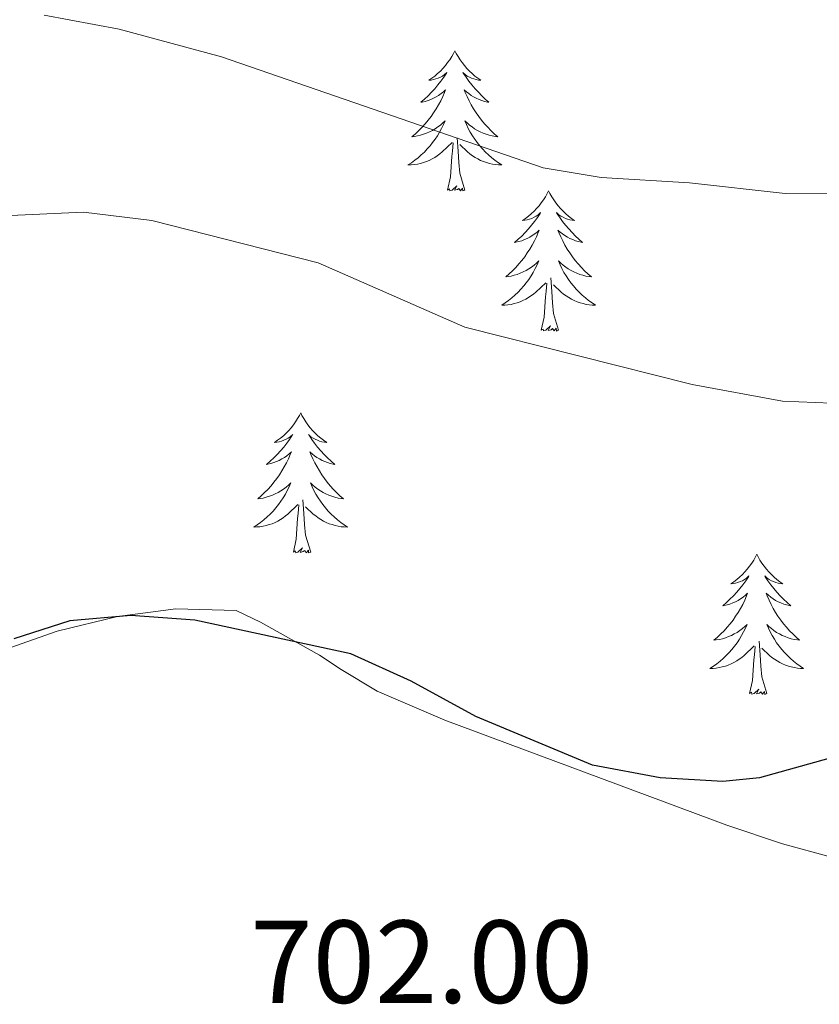
# Model space of a CAD drawing. Units: metres. Extents: x 640580 to 645096, y 4734097 to 4737159.
# Drawn here: x 644025 to 644093, y 4736749 to 4736833 of the extents above; entities that cross this region are included whole.
import ezdxf
from ezdxf.enums import TextEntityAlignment as Align

# ---------------------------------------------------------------- set-up
doc = ezdxf.new("R2010")
doc.units = ezdxf.units.M
doc.header["$MEASUREMENT"] = 0
for name, color, linetype, lineweight in [('Level 35', 92, 'Continuous', 0), ('Level 36', 92, 'Continuous', 0), ('Level 4', 36, 'Continuous', 30), ('Level 41', 39, 'Continuous', 0), ('Level 5', 36, 'Continuous', 0)]:
    doc.layers.add(name, color=color, linetype=linetype, lineweight=lineweight)
doc.styles.add('Arial', font='ARIAL.TTF', dxfattribs={"height": 0.2})

msp = doc.modelspace()

# ---------------------------------------------------------------- linework, layer by layer
at = {"layer": 'Level 35', "color": 92, "linetype": 'Continuous', "lineweight": 0, "ltscale": 0.5}
msp.add_polyline3d([(644099.34, 4736759.54, 704.4), (644095.93, 4736760.99, 702.96), (644093.67, 4736761.65, 703.58), (644089.5, 4736762.77, 705.83), (644084.76, 4736764.37, 705.86), (644060.81, 4736773.29, 704.44), (644055.05, 4736775.76, 704.4), (644051.99, 4736777.61, 704.4), (644050.16, 4736778.81, 705.7), (644045.15, 4736781.63, 705.83), (644043.09, 4736782.62, 707.09), (644037.96, 4736782.77, 707.27), (644032.99, 4736782.12, 707.27), (644027.87, 4736780.87, 707.27), (644022.85, 4736779.11, 707.27)], dxfattribs=at)
at = {"layer": 'Level 36', "color": 92, "linetype": 'Continuous', "lineweight": 0}
for points in [[(644061.66, 4736830.21, 0.01), (644061.55, 4736829.99, 0.01), (644061.4, 4736829.72, 0.01), (644061.23, 4736829.45, 0.01), (644061.05, 4736829.2, 0.01), (644060.86, 4736828.95, 0.01), (644060.65, 4736828.71, 0.01), (644060.43, 4736828.48, 0.01), (644060.2, 4736828.27, 0.01), (644059.96, 4736828.06, 0.01), (644059.71, 4736827.87, 0.01), (644059.45, 4736827.7, 0.01), (644059.65, 4736827.72, 0.01), (644059.85, 4736827.76, 0.01), (644060.05, 4736827.81, 0.01), (644060.24, 4736827.88, 0.01), (644060.43, 4736827.97, 0.01), (644060.61, 4736828.06, 0.01), (644060.79, 4736828.18, 0.01), (644060.99, 4736828.37, 0.01), (644060.95, 4736828.3, 0.01), (644060.72, 4736827.96, 0.01), (644060.48, 4736827.62, 0.01), (644060.22, 4736827.3, 0.01), (644059.96, 4736826.98, 0.01), (644059.68, 4736826.68, 0.01), (644059.38, 4736826.38, 0.01), (644059.08, 4736826.1, 0.01), (644058.77, 4736825.83, 0.01), (644058.89, 4736825.85, 0.01), (644059.14, 4736825.91, 0.01), (644059.38, 4736825.98, 0.01), (644059.62, 4736826.07, 0.01), (644059.85, 4736826.17, 0.01), (644060.07, 4736826.29, 0.01), (644060.28, 4736826.42, 0.01), (644060.49, 4736826.57, 0.01), (644060.69, 4736826.72, 0.01), (644060.88, 4736826.89, 0.01), (644060.79, 4736826.67, 0.01), (644060.63, 4736826.31, 0.01), (644060.46, 4736825.96, 0.01), (644060.28, 4736825.61, 0.01), (644060.08, 4736825.27, 0.01), (644059.86, 4736824.94, 0.01), (644059.64, 4736824.62, 0.01), (644059.4, 4736824.3, 0.01), (644059.15, 4736824, 0.01), (644058.88, 4736823.71, 0.01), (644058.61, 4736823.43, 0.01), (644058.32, 4736823.16, 0.01), (644058.02, 4736822.9, 0.01), (644058.22, 4736822.92, 0.01), (644058.49, 4736822.97, 0.01), (644058.75, 4736823.04, 0.01), (644059.01, 4736823.11, 0.01), (644059.26, 4736823.21, 0.01), (644059.51, 4736823.32, 0.01), (644059.75, 4736823.44, 0.01), (644059.99, 4736823.58, 0.01), (644060.21, 4736823.73, 0.01), (644060.43, 4736823.89, 0.01), (644060.63, 4736824.07, 0.01), (644060.83, 4736824.26, 0.01), (644060.69, 4736823.93, 0.01), (644060.53, 4736823.61, 0.01), (644060.36, 4736823.29, 0.01), (644060.18, 4736822.99, 0.01), (644059.98, 4736822.69, 0.01), (644059.77, 4736822.4, 0.01), (644059.55, 4736822.12, 0.01), (644059.32, 4736821.86, 0.01), (644059.07, 4736821.6, 0.01), (644058.81, 4736821.35, 0.01), (644058.54, 4736821.12, 0.01), (644058.26, 4736820.9, 0.01), (644057.98, 4736820.69, 0.01), (644057.68, 4736820.5, 0.01), (644057.95, 4736820.51, 0.01), (644058.21, 4736820.53, 0.01), (644058.48, 4736820.57, 0.01), (644058.73, 4736820.63, 0.01), (644058.99, 4736820.7, 0.01), (644059.24, 4736820.79, 0.01), (644059.48, 4736820.89, 0.01), (644059.72, 4736821.01, 0.01), (644059.95, 4736821.14, 0.01), (644060.17, 4736821.28, 0.01), (644060.39, 4736821.44, 0.01), (644060.59, 4736821.61, 0.01), (644061.44, 4736822.41, 0.01)], [(644061.66, 4736830.21, 0.01), (644061.78, 4736829.99, 0.01), (644061.93, 4736829.72, 0.01), (644062.1, 4736829.45, 0.01), (644062.28, 4736829.2, 0.01), (644062.48, 4736828.95, 0.01), (644062.68, 4736828.71, 0.01), (644062.9, 4736828.48, 0.01), (644063.13, 4736828.27, 0.01), (644063.37, 4736828.06, 0.01), (644063.62, 4736827.87, 0.01), (644063.88, 4736827.7, 0.01), (644063.68, 4736827.72, 0.01), (644063.48, 4736827.76, 0.01), (644063.28, 4736827.81, 0.01), (644063.09, 4736827.88, 0.01), (644062.9, 4736827.97, 0.01), (644062.72, 4736828.06, 0.01), (644062.54, 4736828.18, 0.01), (644062.34, 4736828.37, 0.01), (644062.38, 4736828.3, 0.01), (644062.61, 4736827.96, 0.01), (644062.85, 4736827.62, 0.01), (644063.11, 4736827.3, 0.01), (644063.38, 4736826.98, 0.01), (644063.66, 4736826.68, 0.01), (644063.95, 4736826.38, 0.01), (644064.25, 4736826.1, 0.01), (644064.56, 4736825.83, 0.01), (644064.44, 4736825.85, 0.01), (644064.19, 4736825.91, 0.01), (644063.95, 4736825.98, 0.01), (644063.72, 4736826.07, 0.01), (644063.48, 4736826.17, 0.01), (644063.26, 4736826.29, 0.01), (644063.04, 4736826.42, 0.01), (644062.84, 4736826.57, 0.01), (644062.64, 4736826.72, 0.01), (644062.45, 4736826.89, 0.01), (644062.54, 4736826.67, 0.01), (644062.7, 4736826.31, 0.01), (644062.87, 4736825.96, 0.01), (644063.05, 4736825.61, 0.01), (644063.25, 4736825.27, 0.01), (644063.47, 4736824.94, 0.01), (644063.69, 4736824.62, 0.01), (644063.93, 4736824.3, 0.01), (644064.18, 4736824, 0.01), (644064.45, 4736823.71, 0.01), (644064.72, 4736823.43, 0.01), (644065.01, 4736823.16, 0.01), (644065.31, 4736822.9, 0.01), (644065.11, 4736822.92, 0.01), (644064.84, 4736822.97, 0.01), (644064.58, 4736823.04, 0.01), (644064.32, 4736823.11, 0.01), (644064.07, 4736823.21, 0.01), (644063.82, 4736823.32, 0.01), (644063.58, 4736823.44, 0.01), (644063.34, 4736823.58, 0.01), (644063.12, 4736823.73, 0.01), (644062.9, 4736823.89, 0.01), (644062.7, 4736824.07, 0.01), (644062.5, 4736824.26, 0.01), (644062.64, 4736823.93, 0.01), (644062.8, 4736823.61, 0.01), (644062.97, 4736823.29, 0.01), (644063.15, 4736822.99, 0.01), (644063.35, 4736822.69, 0.01), (644063.56, 4736822.4, 0.01), (644063.78, 4736822.12, 0.01), (644064.01, 4736821.86, 0.01), (644064.26, 4736821.6, 0.01), (644064.52, 4736821.35, 0.01), (644064.79, 4736821.12, 0.01), (644065.07, 4736820.9, 0.01), (644065.36, 4736820.69, 0.01), (644065.64, 4736820.5, 0.01), (644065.38, 4736820.51, 0.01), (644065.12, 4736820.53, 0.01), (644064.86, 4736820.57, 0.01), (644064.6, 4736820.63, 0.01), (644064.34, 4736820.7, 0.01), (644064.09, 4736820.79, 0.01), (644063.85, 4736820.89, 0.01), (644063.61, 4736821.01, 0.01), (644063.38, 4736821.14, 0.01), (644063.16, 4736821.28, 0.01), (644062.94, 4736821.44, 0.01), (644062.74, 4736821.61, 0.01), (644062.08, 4736822.23, 0.01)], [(644061.05, 4736818.36, 0.01), (644061.29, 4736819.48, 0.01), (644061.4, 4736821.22, 0.01), (644061.45, 4736821.66, 0.01), (644061.52, 4736822.38, 0.01)], [(644062.52, 4736818.36, 0.01), (644062.09, 4736819.8, 0.01), (644062, 4736820.71, 0.01), (644061.95, 4736821.66, 0.01), (644061.85, 4736822.82, 0.01)], [(644062.52, 4736818.36, 0.01), (644062.34, 4736818.29, 0.01), (644062.32, 4736818.53, 0.01), (644062.13, 4736818.31, 0.01), (644062.01, 4736818.51, 0.01), (644061.89, 4736818.41, 0.01), (644061.62, 4736818.35, 0.01), (644061.82, 4736818.74, 0.01), (644061.43, 4736818.36, 0.01), (644061.24, 4736818.31, 0.01), (644061.2, 4736818.47, 0.01), (644061.05, 4736818.36, 0.01)], [(644069.62, 4736818.29, 0.01), (644069.51, 4736818.08, 0.01), (644069.36, 4736817.8, 0.01), (644069.19, 4736817.53, 0.01), (644069.01, 4736817.28, 0.01), (644068.82, 4736817.03, 0.01), (644068.61, 4736816.79, 0.01), (644068.39, 4736816.56, 0.01), (644068.16, 4736816.35, 0.01), (644067.92, 4736816.15, 0.01), (644067.67, 4736815.96, 0.01), (644067.41, 4736815.78, 0.01), (644067.61, 4736815.8, 0.01), (644067.81, 4736815.84, 0.01), (644068.01, 4736815.89, 0.01), (644068.2, 4736815.96, 0.01), (644068.39, 4736816.05, 0.01), (644068.57, 4736816.15, 0.01), (644068.75, 4736816.26, 0.01), (644068.95, 4736816.45, 0.01), (644068.91, 4736816.38, 0.01), (644068.68, 4736816.04, 0.01), (644068.44, 4736815.7, 0.01), (644068.18, 4736815.38, 0.01), (644067.92, 4736815.06, 0.01), (644067.64, 4736814.76, 0.01), (644067.34, 4736814.46, 0.01), (644067.04, 4736814.18, 0.01), (644066.73, 4736813.91, 0.01), (644066.85, 4736813.93, 0.01), (644067.1, 4736813.99, 0.01), (644067.34, 4736814.06, 0.01), (644067.58, 4736814.15, 0.01), (644067.81, 4736814.25, 0.01), (644068.03, 4736814.37, 0.01), (644068.24, 4736814.5, 0.01), (644068.45, 4736814.65, 0.01), (644068.65, 4736814.8, 0.01), (644068.84, 4736814.97, 0.01), (644068.75, 4736814.75, 0.01), (644068.59, 4736814.39, 0.01), (644068.42, 4736814.04, 0.01), (644068.24, 4736813.69, 0.01), (644068.04, 4736813.35, 0.01), (644067.82, 4736813.02, 0.01), (644067.6, 4736812.7, 0.01), (644067.36, 4736812.38, 0.01), (644067.11, 4736812.08, 0.01), (644066.84, 4736811.79, 0.01), (644066.57, 4736811.51, 0.01), (644066.28, 4736811.24, 0.01), (644065.98, 4736810.98, 0.01), (644066.18, 4736811.01, 0.01), (644066.45, 4736811.05, 0.01), (644066.71, 4736811.12, 0.01), (644066.97, 4736811.2, 0.01), (644067.22, 4736811.29, 0.01), (644067.47, 4736811.4, 0.01), (644067.71, 4736811.52, 0.01), (644067.95, 4736811.66, 0.01), (644068.17, 4736811.81, 0.01), (644068.39, 4736811.97, 0.01), (644068.59, 4736812.15, 0.01), (644068.79, 4736812.34, 0.01), (644068.65, 4736812.01, 0.01), (644068.49, 4736811.69, 0.01), (644068.32, 4736811.37, 0.01), (644068.14, 4736811.07, 0.01), (644067.94, 4736810.77, 0.01), (644067.73, 4736810.48, 0.01), (644067.51, 4736810.21, 0.01), (644067.28, 4736809.94, 0.01), (644067.03, 4736809.68, 0.01), (644066.77, 4736809.44, 0.01), (644066.5, 4736809.2, 0.01), (644066.22, 4736808.98, 0.01), (644065.94, 4736808.77, 0.01), (644065.64, 4736808.58, 0.01), (644065.91, 4736808.59, 0.01), (644066.17, 4736808.61, 0.01), (644066.44, 4736808.65, 0.01), (644066.69, 4736808.71, 0.01), (644066.95, 4736808.78, 0.01), (644067.2, 4736808.87, 0.01), (644067.44, 4736808.97, 0.01), (644067.68, 4736809.09, 0.01), (644067.91, 4736809.22, 0.01), (644068.13, 4736809.36, 0.01), (644068.35, 4736809.52, 0.01), (644068.55, 4736809.69, 0.01), (644069.4, 4736810.49, 0.01)], [(644069.62, 4736818.29, 0.01), (644069.74, 4736818.08, 0.01), (644069.89, 4736817.8, 0.01), (644070.06, 4736817.53, 0.01), (644070.24, 4736817.28, 0.01), (644070.44, 4736817.03, 0.01), (644070.64, 4736816.79, 0.01), (644070.86, 4736816.56, 0.01), (644071.09, 4736816.35, 0.01), (644071.33, 4736816.15, 0.01), (644071.58, 4736815.96, 0.01), (644071.84, 4736815.78, 0.01), (644071.64, 4736815.8, 0.01), (644071.44, 4736815.84, 0.01), (644071.24, 4736815.89, 0.01), (644071.05, 4736815.96, 0.01), (644070.86, 4736816.05, 0.01), (644070.68, 4736816.15, 0.01), (644070.5, 4736816.26, 0.01), (644070.3, 4736816.45, 0.01), (644070.34, 4736816.38, 0.01), (644070.57, 4736816.04, 0.01), (644070.81, 4736815.7, 0.01), (644071.07, 4736815.38, 0.01), (644071.34, 4736815.06, 0.01), (644071.62, 4736814.76, 0.01), (644071.91, 4736814.46, 0.01), (644072.21, 4736814.18, 0.01), (644072.52, 4736813.91, 0.01), (644072.4, 4736813.93, 0.01), (644072.15, 4736813.99, 0.01), (644071.91, 4736814.06, 0.01), (644071.68, 4736814.15, 0.01), (644071.44, 4736814.25, 0.01), (644071.22, 4736814.37, 0.01), (644071, 4736814.5, 0.01), (644070.8, 4736814.65, 0.01), (644070.6, 4736814.8, 0.01), (644070.41, 4736814.97, 0.01), (644070.5, 4736814.75, 0.01), (644070.66, 4736814.39, 0.01), (644070.83, 4736814.04, 0.01), (644071.01, 4736813.69, 0.01), (644071.21, 4736813.35, 0.01), (644071.43, 4736813.02, 0.01), (644071.65, 4736812.7, 0.01), (644071.89, 4736812.38, 0.01), (644072.14, 4736812.08, 0.01), (644072.41, 4736811.79, 0.01), (644072.68, 4736811.51, 0.01), (644072.97, 4736811.24, 0.01), (644073.27, 4736810.98, 0.01), (644073.07, 4736811.01, 0.01), (644072.8, 4736811.05, 0.01), (644072.54, 4736811.12, 0.01), (644072.28, 4736811.2, 0.01), (644072.03, 4736811.29, 0.01), (644071.78, 4736811.4, 0.01), (644071.54, 4736811.52, 0.01), (644071.3, 4736811.66, 0.01), (644071.08, 4736811.81, 0.01), (644070.86, 4736811.97, 0.01), (644070.66, 4736812.15, 0.01), (644070.46, 4736812.34, 0.01), (644070.6, 4736812.01, 0.01), (644070.76, 4736811.69, 0.01), (644070.93, 4736811.37, 0.01), (644071.11, 4736811.07, 0.01), (644071.31, 4736810.77, 0.01), (644071.52, 4736810.48, 0.01), (644071.74, 4736810.21, 0.01), (644071.97, 4736809.94, 0.01), (644072.22, 4736809.68, 0.01), (644072.48, 4736809.44, 0.01), (644072.75, 4736809.2, 0.01), (644073.03, 4736808.98, 0.01), (644073.32, 4736808.77, 0.01), (644073.6, 4736808.58, 0.01), (644073.34, 4736808.59, 0.01), (644073.08, 4736808.61, 0.01), (644072.82, 4736808.65, 0.01), (644072.56, 4736808.71, 0.01), (644072.3, 4736808.78, 0.01), (644072.05, 4736808.87, 0.01), (644071.81, 4736808.97, 0.01), (644071.57, 4736809.09, 0.01), (644071.34, 4736809.22, 0.01), (644071.12, 4736809.36, 0.01), (644070.9, 4736809.52, 0.01), (644070.7, 4736809.69, 0.01), (644070.04, 4736810.31, 0.01)], [(644070.48, 4736806.44, 0.01), (644070.05, 4736807.88, 0.01), (644069.96, 4736808.79, 0.01), (644069.91, 4736809.74, 0.01), (644069.81, 4736810.9, 0.01)], [(644069.01, 4736806.44, 0.01), (644069.25, 4736807.56, 0.01), (644069.36, 4736809.3, 0.01), (644069.41, 4736809.74, 0.01), (644069.48, 4736810.46, 0.01)], [(644070.48, 4736806.44, 0.01), (644070.3, 4736806.38, 0.01), (644070.28, 4736806.61, 0.01), (644070.09, 4736806.39, 0.01), (644069.97, 4736806.6, 0.01), (644069.85, 4736806.49, 0.01), (644069.58, 4736806.43, 0.01), (644069.78, 4736806.83, 0.01), (644069.39, 4736806.45, 0.01), (644069.2, 4736806.39, 0.01), (644069.16, 4736806.55, 0.01), (644069.01, 4736806.44, 0.01)], [(644048.56, 4736799.43, 0.01), (644048.45, 4736799.21, 0.01), (644048.29, 4736798.93, 0.01), (644048.12, 4736798.67, 0.01), (644047.94, 4736798.41, 0.01), (644047.75, 4736798.16, 0.01), (644047.54, 4736797.92, 0.01), (644047.32, 4736797.7, 0.01), (644047.09, 4736797.48, 0.01), (644046.85, 4736797.28, 0.01), (644046.6, 4736797.09, 0.01), (644046.34, 4736796.91, 0.01), (644046.54, 4736796.93, 0.01), (644046.74, 4736796.97, 0.01), (644046.94, 4736797.02, 0.01), (644047.14, 4736797.09, 0.01), (644047.32, 4736797.18, 0.01), (644047.51, 4736797.28, 0.01), (644047.68, 4736797.39, 0.01), (644047.88, 4736797.58, 0.01), (644047.84, 4736797.52, 0.01), (644047.61, 4736797.17, 0.01), (644047.37, 4736796.84, 0.01), (644047.12, 4736796.51, 0.01), (644046.85, 4736796.19, 0.01), (644046.57, 4736795.89, 0.01), (644046.28, 4736795.59, 0.01), (644045.97, 4736795.31, 0.01), (644045.66, 4736795.04, 0.01), (644045.78, 4736795.06, 0.01), (644046.03, 4736795.12, 0.01), (644046.27, 4736795.19, 0.01), (644046.51, 4736795.28, 0.01), (644046.74, 4736795.38, 0.01), (644046.96, 4736795.5, 0.01), (644047.18, 4736795.63, 0.01), (644047.38, 4736795.78, 0.01), (644047.58, 4736795.94, 0.01), (644047.77, 4736796.11, 0.01), (644047.68, 4736795.88, 0.01), (644047.52, 4736795.52, 0.01), (644047.35, 4736795.17, 0.01), (644047.17, 4736794.82, 0.01), (644046.97, 4736794.48, 0.01), (644046.76, 4736794.15, 0.01), (644046.53, 4736793.83, 0.01), (644046.29, 4736793.52, 0.01), (644046.04, 4736793.21, 0.01), (644045.78, 4736792.92, 0.01), (644045.5, 4736792.64, 0.01), (644045.21, 4736792.37, 0.01), (644044.92, 4736792.11, 0.01), (644045.11, 4736792.14, 0.01), (644045.38, 4736792.18, 0.01), (644045.64, 4736792.25, 0.01), (644045.9, 4736792.33, 0.01), (644046.16, 4736792.42, 0.01), (644046.4, 4736792.53, 0.01), (644046.64, 4736792.65, 0.01), (644046.88, 4736792.79, 0.01), (644047.1, 4736792.94, 0.01), (644047.32, 4736793.1, 0.01), (644047.53, 4736793.28, 0.01), (644047.72, 4736793.47, 0.01), (644047.58, 4736793.14, 0.01), (644047.42, 4736792.82, 0.01), (644047.26, 4736792.51, 0.01), (644047.07, 4736792.2, 0.01), (644046.88, 4736791.9, 0.01), (644046.67, 4736791.62, 0.01), (644046.44, 4736791.34, 0.01), (644046.21, 4736791.07, 0.01), (644045.96, 4736790.81, 0.01), (644045.7, 4736790.57, 0.01), (644045.44, 4736790.33, 0.01), (644045.16, 4736790.11, 0.01), (644044.87, 4736789.9, 0.01), (644044.58, 4736789.71, 0.01), (644044.84, 4736789.72, 0.01), (644045.1, 4736789.74, 0.01), (644045.37, 4736789.79, 0.01), (644045.63, 4736789.84, 0.01), (644045.88, 4736789.92, 0.01), (644046.13, 4736790, 0.01), (644046.38, 4736790.1, 0.01), (644046.61, 4736790.22, 0.01), (644046.84, 4736790.35, 0.01), (644047.06, 4736790.5, 0.01), (644047.28, 4736790.66, 0.01), (644047.48, 4736790.82, 0.01), (644048.33, 4736791.62, 0.01)], [(644048.56, 4736799.43, 0.01), (644048.67, 4736799.21, 0.01), (644048.82, 4736798.93, 0.01), (644048.99, 4736798.67, 0.01), (644049.17, 4736798.41, 0.01), (644049.37, 4736798.16, 0.01), (644049.57, 4736797.92, 0.01), (644049.79, 4736797.7, 0.01), (644050.02, 4736797.48, 0.01), (644050.26, 4736797.28, 0.01), (644050.51, 4736797.09, 0.01), (644050.77, 4736796.91, 0.01), (644050.58, 4736796.93, 0.01), (644050.37, 4736796.97, 0.01), (644050.17, 4736797.02, 0.01), (644049.98, 4736797.09, 0.01), (644049.79, 4736797.18, 0.01), (644049.61, 4736797.28, 0.01), (644049.43, 4736797.39, 0.01), (644049.23, 4736797.58, 0.01), (644049.27, 4736797.52, 0.01), (644049.5, 4736797.17, 0.01), (644049.74, 4736796.84, 0.01), (644050, 4736796.51, 0.01), (644050.27, 4736796.19, 0.01), (644050.55, 4736795.89, 0.01), (644050.84, 4736795.59, 0.01), (644051.14, 4736795.31, 0.01), (644051.46, 4736795.04, 0.01), (644051.33, 4736795.06, 0.01), (644051.08, 4736795.12, 0.01), (644050.84, 4736795.19, 0.01), (644050.61, 4736795.28, 0.01), (644050.38, 4736795.38, 0.01), (644050.15, 4736795.5, 0.01), (644049.94, 4736795.63, 0.01), (644049.73, 4736795.78, 0.01), (644049.53, 4736795.94, 0.01), (644049.35, 4736796.11, 0.01), (644049.43, 4736795.88, 0.01), (644049.59, 4736795.52, 0.01), (644049.76, 4736795.17, 0.01), (644049.95, 4736794.82, 0.01), (644050.15, 4736794.48, 0.01), (644050.36, 4736794.15, 0.01), (644050.58, 4736793.83, 0.01), (644050.82, 4736793.52, 0.01), (644051.08, 4736793.21, 0.01), (644051.34, 4736792.92, 0.01), (644051.61, 4736792.64, 0.01), (644051.9, 4736792.37, 0.01), (644052.2, 4736792.11, 0.01), (644052, 4736792.14, 0.01), (644051.74, 4736792.18, 0.01), (644051.47, 4736792.25, 0.01), (644051.21, 4736792.33, 0.01), (644050.96, 4736792.42, 0.01), (644050.71, 4736792.53, 0.01), (644050.47, 4736792.65, 0.01), (644050.24, 4736792.79, 0.01), (644050.01, 4736792.94, 0.01), (644049.79, 4736793.1, 0.01), (644049.59, 4736793.28, 0.01), (644049.39, 4736793.47, 0.01), (644049.53, 4736793.14, 0.01), (644049.69, 4736792.82, 0.01), (644049.86, 4736792.51, 0.01), (644050.04, 4736792.2, 0.01), (644050.24, 4736791.9, 0.01), (644050.45, 4736791.62, 0.01), (644050.67, 4736791.34, 0.01), (644050.91, 4736791.07, 0.01), (644051.15, 4736790.81, 0.01), (644051.41, 4736790.57, 0.01), (644051.68, 4736790.33, 0.01), (644051.96, 4736790.11, 0.01), (644052.25, 4736789.9, 0.01), (644052.54, 4736789.71, 0.01), (644052.27, 4736789.72, 0.01), (644052.01, 4736789.74, 0.01), (644051.75, 4736789.79, 0.01), (644051.49, 4736789.84, 0.01), (644051.23, 4736789.92, 0.01), (644050.98, 4736790, 0.01), (644050.74, 4736790.1, 0.01), (644050.5, 4736790.22, 0.01), (644050.27, 4736790.35, 0.01), (644050.05, 4736790.5, 0.01), (644049.84, 4736790.66, 0.01), (644049.63, 4736790.82, 0.01), (644048.98, 4736791.44, 0.01)], [(644047.94, 4736787.58, 0.01), (644048.18, 4736788.69, 0.01), (644048.3, 4736790.44, 0.01), (644048.34, 4736790.87, 0.01), (644048.41, 4736791.59, 0.01)], [(644049.41, 4736787.58, 0.01), (644048.98, 4736789.02, 0.01), (644048.89, 4736789.92, 0.01), (644048.84, 4736790.87, 0.01), (644048.74, 4736792.03, 0.01)], [(644049.41, 4736787.58, 0.01), (644049.23, 4736787.51, 0.01), (644049.22, 4736787.75, 0.01), (644049.02, 4736787.52, 0.01), (644048.9, 4736787.73, 0.01), (644048.78, 4736787.62, 0.01), (644048.51, 4736787.56, 0.01), (644048.71, 4736787.96, 0.01), (644048.32, 4736787.58, 0.01), (644048.14, 4736787.52, 0.01), (644048.1, 4736787.69, 0.01), (644047.94, 4736787.58, 0.01)], [(644087.32, 4736787.4, 0.01), (644087.21, 4736787.18, 0.01), (644087.06, 4736786.91, 0.01), (644086.89, 4736786.64, 0.01), (644086.71, 4736786.38, 0.01), (644086.51, 4736786.14, 0.01), (644086.31, 4736785.9, 0.01), (644086.09, 4736785.67, 0.01), (644085.86, 4736785.46, 0.01), (644085.62, 4736785.25, 0.01), (644085.37, 4736785.06, 0.01), (644085.11, 4736784.88, 0.01), (644085.3, 4736784.91, 0.01), (644085.51, 4736784.94, 0.01), (644085.71, 4736785, 0.01), (644085.9, 4736785.07, 0.01), (644086.09, 4736785.15, 0.01), (644086.27, 4736785.25, 0.01), (644086.45, 4736785.36, 0.01), (644086.65, 4736785.56, 0.01), (644086.61, 4736785.49, 0.01), (644086.38, 4736785.15, 0.01), (644086.14, 4736784.81, 0.01), (644085.88, 4736784.48, 0.01), (644085.61, 4736784.17, 0.01), (644085.33, 4736783.86, 0.01), (644085.04, 4736783.57, 0.01), (644084.74, 4736783.29, 0.01), (644084.42, 4736783.02, 0.01), (644084.55, 4736783.04, 0.01), (644084.8, 4736783.1, 0.01), (644085.04, 4736783.17, 0.01), (644085.27, 4736783.26, 0.01), (644085.5, 4736783.36, 0.01), (644085.73, 4736783.48, 0.01), (644085.94, 4736783.61, 0.01), (644086.15, 4736783.75, 0.01), (644086.35, 4736783.91, 0.01), (644086.53, 4736784.08, 0.01), (644086.45, 4736783.86, 0.01), (644086.29, 4736783.5, 0.01), (644086.12, 4736783.14, 0.01), (644085.93, 4736782.8, 0.01), (644085.73, 4736782.46, 0.01), (644085.52, 4736782.13, 0.01), (644085.3, 4736781.8, 0.01), (644085.06, 4736781.49, 0.01), (644084.8, 4736781.19, 0.01), (644084.54, 4736780.9, 0.01), (644084.27, 4736780.62, 0.01), (644083.98, 4736780.35, 0.01), (644083.68, 4736780.09, 0.01), (644083.88, 4736780.11, 0.01), (644084.14, 4736780.16, 0.01), (644084.41, 4736780.22, 0.01), (644084.67, 4736780.3, 0.01), (644084.92, 4736780.4, 0.01), (644085.17, 4736780.5, 0.01), (644085.41, 4736780.63, 0.01), (644085.64, 4736780.76, 0.01), (644085.87, 4736780.92, 0.01), (644086.09, 4736781.08, 0.01), (644086.29, 4736781.26, 0.01), (644086.49, 4736781.44, 0.01), (644086.35, 4736781.12, 0.01), (644086.19, 4736780.8, 0.01), (644086.02, 4736780.48, 0.01), (644085.84, 4736780.18, 0.01), (644085.64, 4736779.88, 0.01), (644085.43, 4736779.59, 0.01), (644085.21, 4736779.31, 0.01), (644084.97, 4736779.04, 0.01), (644084.73, 4736778.79, 0.01), (644084.47, 4736778.54, 0.01), (644084.2, 4736778.31, 0.01), (644083.92, 4736778.09, 0.01), (644083.63, 4736777.88, 0.01), (644083.34, 4736777.69, 0.01), (644083.61, 4736777.7, 0.01), (644083.87, 4736777.72, 0.01), (644084.13, 4736777.76, 0.01), (644084.39, 4736777.82, 0.01), (644084.65, 4736777.89, 0.01), (644084.9, 4736777.98, 0.01), (644085.14, 4736778.08, 0.01), (644085.38, 4736778.2, 0.01), (644085.61, 4736778.33, 0.01), (644085.83, 4736778.47, 0.01), (644086.04, 4736778.63, 0.01), (644086.25, 4736778.8, 0.01), (644087.1, 4736779.6, 0.01)], [(644087.32, 4736787.4, 0.01), (644087.43, 4736787.18, 0.01), (644087.59, 4736786.91, 0.01), (644087.76, 4736786.64, 0.01), (644087.94, 4736786.38, 0.01), (644088.13, 4736786.14, 0.01), (644088.34, 4736785.9, 0.01), (644088.56, 4736785.67, 0.01), (644088.79, 4736785.46, 0.01), (644089.03, 4736785.25, 0.01), (644089.28, 4736785.06, 0.01), (644089.54, 4736784.88, 0.01), (644089.34, 4736784.91, 0.01), (644089.14, 4736784.94, 0.01), (644088.94, 4736785, 0.01), (644088.74, 4736785.07, 0.01), (644088.56, 4736785.15, 0.01), (644088.37, 4736785.25, 0.01), (644088.2, 4736785.36, 0.01), (644088, 4736785.56, 0.01), (644088.04, 4736785.49, 0.01), (644088.27, 4736785.15, 0.01), (644088.51, 4736784.81, 0.01), (644088.76, 4736784.48, 0.01), (644089.03, 4736784.17, 0.01), (644089.31, 4736783.86, 0.01), (644089.6, 4736783.57, 0.01), (644089.91, 4736783.29, 0.01), (644090.22, 4736783.02, 0.01), (644090.1, 4736783.04, 0.01), (644089.85, 4736783.1, 0.01), (644089.61, 4736783.17, 0.01), (644089.37, 4736783.26, 0.01), (644089.14, 4736783.36, 0.01), (644088.92, 4736783.48, 0.01), (644088.7, 4736783.61, 0.01), (644088.5, 4736783.75, 0.01), (644088.3, 4736783.91, 0.01), (644088.11, 4736784.08, 0.01), (644088.2, 4736783.86, 0.01), (644088.36, 4736783.5, 0.01), (644088.53, 4736783.14, 0.01), (644088.71, 4736782.8, 0.01), (644088.91, 4736782.46, 0.01), (644089.12, 4736782.13, 0.01), (644089.35, 4736781.8, 0.01), (644089.59, 4736781.49, 0.01), (644089.84, 4736781.19, 0.01), (644090.1, 4736780.9, 0.01), (644090.38, 4736780.62, 0.01), (644090.67, 4736780.35, 0.01), (644090.96, 4736780.09, 0.01), (644090.77, 4736780.11, 0.01), (644090.5, 4736780.16, 0.01), (644090.24, 4736780.22, 0.01), (644089.98, 4736780.3, 0.01), (644089.72, 4736780.4, 0.01), (644089.48, 4736780.5, 0.01), (644089.24, 4736780.63, 0.01), (644089, 4736780.76, 0.01), (644088.78, 4736780.92, 0.01), (644088.56, 4736781.08, 0.01), (644088.35, 4736781.26, 0.01), (644088.16, 4736781.44, 0.01), (644088.3, 4736781.12, 0.01), (644088.46, 4736780.8, 0.01), (644088.62, 4736780.48, 0.01), (644088.81, 4736780.18, 0.01), (644089, 4736779.88, 0.01), (644089.21, 4736779.59, 0.01), (644089.44, 4736779.31, 0.01), (644089.67, 4736779.04, 0.01), (644089.92, 4736778.79, 0.01), (644090.18, 4736778.54, 0.01), (644090.44, 4736778.31, 0.01), (644090.72, 4736778.09, 0.01), (644091.01, 4736777.88, 0.01), (644091.3, 4736777.69, 0.01), (644091.04, 4736777.7, 0.01), (644090.78, 4736777.72, 0.01), (644090.51, 4736777.76, 0.01), (644090.25, 4736777.82, 0.01), (644090, 4736777.89, 0.01), (644089.75, 4736777.98, 0.01), (644089.5, 4736778.08, 0.01), (644089.27, 4736778.2, 0.01), (644089.04, 4736778.33, 0.01), (644088.82, 4736778.47, 0.01), (644088.6, 4736778.63, 0.01), (644088.4, 4736778.8, 0.01), (644087.74, 4736779.42, 0.01)], [(644086.7, 4736775.55, 0.01), (644086.95, 4736776.67, 0.01), (644087.06, 4736778.41, 0.01), (644087.11, 4736778.84, 0.01), (644087.17, 4736779.57, 0.01)], [(644088.17, 4736775.55, 0.01), (644087.74, 4736776.99, 0.01), (644087.65, 4736777.89, 0.01), (644087.61, 4736778.84, 0.01), (644087.51, 4736780.01, 0.01)], [(644088.17, 4736775.55, 0.01), (644088, 4736775.48, 0.01), (644087.98, 4736775.72, 0.01), (644087.79, 4736775.5, 0.01), (644087.67, 4736775.7, 0.01), (644087.55, 4736775.59, 0.01), (644087.28, 4736775.54, 0.01), (644087.48, 4736775.93, 0.01), (644087.09, 4736775.55, 0.01), (644086.9, 4736775.5, 0.01), (644086.86, 4736775.66, 0.01), (644086.7, 4736775.55, 0.01)]]:
    msp.add_polyline3d(points, dxfattribs=at)
at = {"layer": 'Level 4', "color": 36, "linetype": 'Continuous', "lineweight": 30}
msp.add_polyline3d([(644183.52, 4736805.93, 700.01), (644153.05, 4736797.86, 700.01), (644133.96, 4736792.31, 700.01), (644128.75, 4736790.32, 700.01), (644124.1, 4736787.87, 700.01), (644113.4, 4736778.88, 700.01), (644105.81, 4736773.97, 700.01), (644101.05, 4736772.15, 700.01), (644087.55, 4736768.38, 700.01), (644084.44, 4736768.08, 700.01), (644079.11, 4736768.4, 700.01), (644073.37, 4736769.48, 700.01), (644063.45, 4736773.61, 700.01), (644057.96, 4736776.6, 700.01), (644052.81, 4736778.92, 700.01), (644039.57, 4736781.79, 700.01), (644034.13, 4736782.2, 700.01), (644028.95, 4736781.75, 700.01), (644024.18, 4736780.2, 700.01)], dxfattribs=at)
at = {"layer": 'Level 5', "color": 36, "linetype": 'Continuous', "lineweight": 0}
for points in [[(644174.18, 4736837.38, 690.01), (644147.53, 4736831.69, 690.01), (644131.51, 4736825.71, 690.01), (644112.23, 4736820.6, 690.01), (644106.66, 4736819.57, 690.01), (644095.19, 4736818.11, 690.01), (644089.73, 4736818.08, 690.01), (644081.61, 4736818.99, 690.01), (644074.09, 4736819.44, 690.01), (644069.17, 4736820.27, 690.01), (644041.82, 4736829.7, 690.01), (644033.13, 4736832.04, 690.01), (644026.75, 4736833.24, 690.01)], [(644175.35, 4736819.44, 695.01), (644155.55, 4736817.81, 695.01), (644136.27, 4736812.08, 695.01), (644118.02, 4736803.95, 695.01), (644106.71, 4736801.06, 695.01), (644099.23, 4736800.01, 695.01), (644089.51, 4736800.41, 695.01), (644081.82, 4736801.82, 695.01), (644062.52, 4736806.7, 695.01), (644050.05, 4736812.17, 695.01), (644035.91, 4736815.78, 695.01), (644030.1, 4736816.49, 695.01), (644015.8, 4736815.83, 695.01)]]:
    msp.add_polyline3d(points, dxfattribs=at)

# ---------------------------------------------------------------- texts
at = {"layer": 'Level 41', "color": 19, "linetype": 'Continuous', "lineweight": 0, "style": 'Arial'}
msp.add_text('702.00', height=7, dxfattribs=at).set_placement((644044.27, 4736747.07, 702.01), align=Align.BOTTOM_LEFT)

doc.saveas('drawing.dxf')
